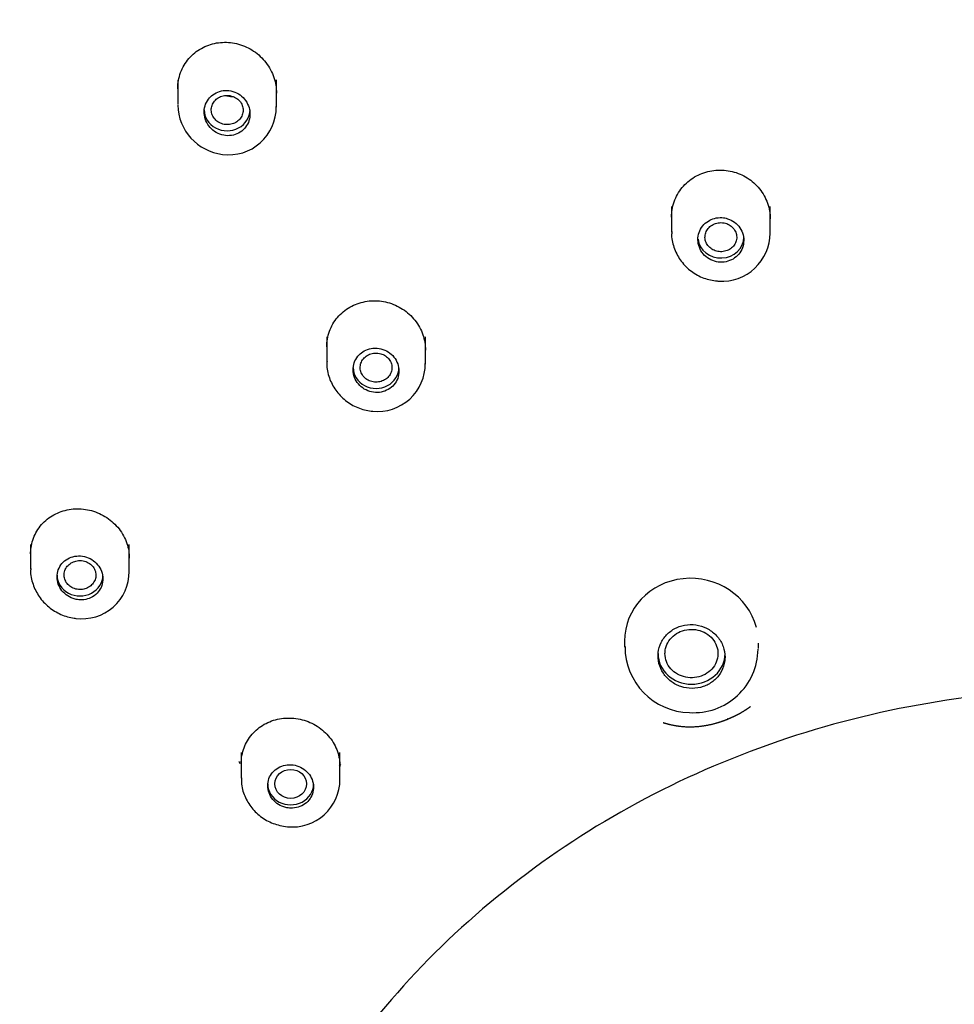
# Model space of a CAD drawing. Units: millimetres. Extents: x -18 to 552, y -18 to 1047.
# Drawn here: x 239 to 265, y 877 to 905 of the extents above; entities that cross this region are included whole.
import ezdxf

# ---------------------------------------------------------------- set-up
doc = ezdxf.new("R2010")
doc.units = ezdxf.units.MM
doc.layers.add('Default', color=7, linetype='Continuous')
doc.layers.add('DV3_Default', color=7, linetype='Continuous')

# ---------------------------------------------------------------- blocks, each defined once
blk = doc.blocks.new('SE2')
at = {"layer": 'DV3_Default', "color": 7, "linetype": 'Continuous'}
for p, q in [((243.285, 903.123), (243.285, 902.424)), ((246.085, 902.349), (246.085, 903.123)), ((257.29, 899.528), (257.29, 898.801)), ((260.09, 898.772), (260.09, 899.528)), ((247.51, 895.828), (247.51, 895.113)), ((250.31, 895.058), (250.31, 895.828)), ((239.112, 889.941), (239.112, 889.236)), ((241.912, 889.157), (241.912, 889.941)), ((255.958, 887.199), (255.958, 887.027)), ((259.758, 886.985), (259.758, 887.137)), ((260.337, 884.359), (259.522, 884.066)), ((260.578, 884.441), (260.337, 884.359)), ((245.087, 884.039), (245.087, 883.308)), ((247.887, 883.249), (247.887, 884.039)), ((259.522, 884.066), (258.719, 883.747)), ((258.719, 883.747), (258.486, 883.649)), ((251.331, 879.066), (251.33, 879.066))]:
    blk.add_line(p, q, dxfattribs=at)
for centre, radius, start, end in [((244.722, 902.432), 1.434, 181.0172, 263.4008), ((244.733, 902.34), 1.345, 262.4884, 0.9048), ((258.721, 898.774), 1.365, 266.3897, 359.9037), ((248.954, 895.065), 1.353, 264.2648, 0.5056), ((240.572, 889.164), 1.334, 262.3074, 0.5243), ((257.841, 887.037), 1.869, 179.734, 268.7667), ((257.917, 886.995), 1.83, 266.3517, 359.0453), ((269.176, 858.376), 27.446, 89.9815, 108.2552), ((268.445, 860.226), 25.453, 113.0343, 132.2516), ((246.542, 883.266), 1.343, 263.9392, 0.2864), ((266.952, 861.883), 23.223, 132.2757, 152.7129)]:
    blk.add_arc(centre, radius, start, end, dxfattribs=at)
for centre, major_axis in [((269.185, 865.113), (59.955, 0)), ((269.185, 865.077), (-59.889, 0)), ((269.185, 864.64), (56.648, 0)), ((269.185, 864.676), (-56.52, 0)), ((246.487, 883.145), (-0.45, 0))]:
    blk.add_ellipse(centre, major_axis=major_axis, ratio=0.913545, dxfattribs=at)
for centre, major_axis, ratio, start_param, end_param in [((269.185, 865.177), (55.95, 0), 0.913545, 1.892057, 3.180807), ((244.685, 902.271), (-0.65, 0), 0.913545, 0, 3.141593), ((258.69, 898.66), (0.65, 0), 0.913545, 3.238754, 6.283185), ((248.91, 894.959), (-0.65, 0), 0.913545, 0, 3.141593), ((240.512, 889.072), (-0.65, 0), 0.913545, 0, 3.141593), ((257.858, 887.168), (1.874, -0.327), 0.950437, 0.414665, 3.30585), ((257.858, 886.842), (0.95, 0), 0.913545, 3.141593, 6.283185), ((246.487, 883.145), (-0.65, 0), 0.913545, 0, 3.141593)]:
    blk.add_ellipse(centre, major_axis=major_axis, ratio=ratio, start_param=start_param, end_param=end_param, dxfattribs=at)
for points, degree, knots in [([(334.274, 867.335), (334.226, 869.041), (334.131, 871.851), (333.551, 876.356), (332.696, 880.502), (331.585, 884.411), (330.267, 888.043), (328.783, 891.403), (327.184, 894.488), (325.458, 897.39), (323.662, 900.055), (321.862, 902.439), (320.209, 904.43), (318.708, 906.099), (317.278, 907.585), (315.81, 909.016), (314.176, 910.504), (312.286, 912.104), (310.043, 913.848), (307.39, 915.717), (304.55, 917.502), (301.594, 919.154), (298.703, 920.591), (295.8, 921.862), (292.778, 923.026), (289.697, 924.048), (286.61, 924.907), (283.835, 925.55), (281.267, 926.043), (278.664, 926.448), (275.774, 926.784), (272.745, 927.002), (269.636, 927.089), (266.519, 927.043), (263.301, 926.849), (260.14, 926.511), (256.905, 926.02), (253.674, 925.374), (250.505, 924.575), (247.73, 923.743), (245.235, 922.886), (242.827, 921.96), (240.304, 920.878), (237.595, 919.577), (234.723, 918.028), (231.716, 916.204), (228.996, 914.339), (226.708, 912.6), (224.97, 911.17), (223.55, 909.923), (222.429, 908.882), (221.57, 908.05), (220.836, 907.314), (220.077, 906.529), (219.173, 905.558), (218.118, 904.368), (216.908, 902.922), (215.542, 901.175), (214.033, 899.076), (212.421, 896.597), (210.76, 893.714), (209.219, 890.619), (207.836, 887.349), (206.643, 883.948), (205.61, 880.226), (204.799, 876.218), (204.236, 871.802), (204.143, 869.029), (204.095, 867.335)], 3, [0, 0, 0, 0, 0.024777, 0.048446, 0.071015, 0.09249, 0.112877, 0.132179, 0.150399, 0.167456, 0.185024, 0.200474, 0.213808, 0.225027, 0.235052, 0.245472, 0.25641, 0.268783, 0.283141, 0.299482, 0.317803, 0.333587, 0.350225, 0.36602, 0.38076, 0.398328, 0.414121, 0.42814, 0.440387, 0.452693, 0.466978, 0.483244, 0.497382, 0.512739, 0.529098, 0.544813, 0.559541, 0.577332, 0.593431, 0.607836, 0.62024, 0.632535, 0.646156, 0.661104, 0.677381, 0.694987, 0.713925, 0.727109, 0.738517, 0.748117, 0.755907, 0.761885, 0.766407, 0.771848, 0.778649, 0.78681, 0.796369, 0.807779, 0.821172, 0.836548, 0.85391, 0.873259, 0.890904, 0.909935, 0.930354, 0.952167, 0.975379, 1, 1, 1, 1]), ([(329.385, 865.456), (329.385, 869.085), (328.995, 872.654), (327.848, 877.931), (327.372, 879.676), (326.226, 883.133), (325.553, 884.85), (323.288, 889.844), (321.439, 892.999), (317.071, 898.97), (314.529, 901.797), (308.975, 906.868), (305.945, 909.147), (301.01, 912.165), (299.3, 913.102), (295.825, 914.8), (292.277, 916.333), (288.583, 917.542), (284.815, 918.587), (282.884, 919.029), (277.057, 920.085), (273.151, 920.431), (265.3, 920.436), (261.313, 920.083), (253.592, 918.687), (249.84, 917.652), (244.374, 915.59), (242.569, 914.812), (239.081, 913.109), (237.394, 912.185), (232.501, 909.198), (229.46, 906.924), (223.837, 901.796), (221.34, 899.017), (218.068, 894.558), (217.056, 893.021), (215.191, 889.844), (214.336, 888.197), (212.066, 883.201), (210.927, 879.769), (209.384, 872.717), (208.985, 869.085), (208.985, 865.456)], 3, [0, 0, 0, 0, 0.0625, 0.0625, 0.09375, 0.09375, 0.125, 0.125, 0.1875, 0.1875, 0.25, 0.25, 0.3125, 0.3125, 0.34375, 0.34375, 0.375, 0.40625, 0.40625, 0.4375, 0.4375, 0.5, 0.5, 0.5625, 0.5625, 0.625, 0.625, 0.65625, 0.65625, 0.6875, 0.6875, 0.75, 0.75, 0.8125, 0.8125, 0.84375, 0.84375, 0.875, 0.875, 0.9375, 0.9375, 1, 1, 1, 1]), ([(257.49, 914.751), (261.103, 915.455), (264.732, 915.822), (270.198, 915.894), (272.024, 915.837), (275.683, 915.559), (277.521, 915.335), (282.929, 914.428), (286.43, 913.508), (293.224, 911.044), (296.534, 909.482), (302.658, 905.853), (305.511, 903.778), (309.469, 900.266), (310.732, 899.029), (313.095, 896.476), (314.202, 895.152), (317.303, 891.046), (319.09, 888.104), (322.005, 881.929), (323.111, 878.753), (324.64, 872.233), (325.06, 868.852), (325.164, 862.17), (324.861, 858.855), (323.87, 853.92), (323.446, 852.272), (322.431, 849.047), (321.839, 847.468), (319.821, 842.827), (318.152, 839.86), (314.141, 834.193), (311.858, 831.578), (308.051, 827.995), (306.717, 826.856), (303.917, 824.692), (302.443, 823.664), (297.912, 820.813), (294.724, 819.203), (288.017, 816.556), (284.469, 815.519), (277.33, 814.118), (273.709, 813.738), (268.197, 813.661), (266.345, 813.72), (262.694, 814), (260.885, 814.222), (255.511, 815.125), (251.975, 816.05), (245.127, 818.534), (241.886, 820.062), (235.761, 823.675), (232.849, 825.788), (227.598, 830.445), (225.245, 832.987), (222.123, 837.118), (221.146, 838.557), (219.365, 841.497), (218.559, 842.997), (216.391, 847.583), (215.275, 850.756), (213.725, 857.34), (213.314, 860.668), (213.231, 865.659), (213.292, 867.326), (213.594, 870.665), (213.838, 872.346), (214.831, 877.297), (215.837, 880.499), (218.526, 886.703), (220.232, 889.727), (224.197, 895.326), (226.464, 897.93), (230.297, 901.543), (231.652, 902.701), (234.451, 904.866), (235.9, 905.88), (240.396, 908.72), (243.601, 910.349), (250.376, 913.026), (253.876, 914.047), (257.49, 914.751)], 3, [0, 0, 0, 0, 0.03125, 0.03125, 0.046875, 0.046875, 0.0625, 0.0625, 0.09375, 0.09375, 0.125, 0.125, 0.15625, 0.15625, 0.171875, 0.171875, 0.1875, 0.1875, 0.21875, 0.21875, 0.25, 0.25, 0.28125, 0.28125, 0.3125, 0.3125, 0.328125, 0.328125, 0.34375, 0.34375, 0.375, 0.375, 0.40625, 0.40625, 0.421875, 0.421875, 0.4375, 0.4375, 0.46875, 0.46875, 0.5, 0.5, 0.53125, 0.53125, 0.546875, 0.546875, 0.5625, 0.5625, 0.59375, 0.59375, 0.625, 0.625, 0.65625, 0.65625, 0.6875, 0.6875, 0.703125, 0.703125, 0.71875, 0.71875, 0.75, 0.75, 0.78125, 0.78125, 0.796875, 0.796875, 0.8125, 0.8125, 0.84375, 0.84375, 0.875, 0.875, 0.90625, 0.90625, 0.921875, 0.921875, 0.9375, 0.9375, 0.96875, 0.96875, 1, 1, 1, 1]), ([(243.285, 902.863), (243.285, 902.923), (243.289, 902.983), (243.297, 903.042), (243.318, 903.197), (243.366, 903.351), (243.44, 903.489), (243.512, 903.624), (243.609, 903.748), (243.724, 903.851), (243.837, 903.951), (243.969, 904.033), (244.111, 904.09), (244.25, 904.146), (244.403, 904.179), (244.555, 904.186), (244.707, 904.194), (244.864, 904.176), (245.012, 904.134), (245.162, 904.092), (245.308, 904.024), (245.438, 903.937), (245.57, 903.848), (245.689, 903.736), (245.786, 903.61), (245.884, 903.482), (245.962, 903.336), (246.013, 903.185), (246.06, 903.043), (246.085, 902.892), (246.085, 902.743)], 3, [0, 0, 0, 0, 0.041604, 0.041604, 0.041604, 0.151231, 0.151231, 0.151231, 0.258568, 0.258568, 0.258568, 0.363624, 0.363624, 0.363624, 0.467486, 0.467486, 0.467486, 0.571736, 0.571736, 0.571736, 0.67774, 0.67774, 0.67774, 0.786084, 0.786084, 0.786084, 0.896338, 0.896338, 0.896338, 1, 1, 1, 1]), ([(244.188, 902.612), (244.141, 902.559), (244.103, 902.497), (244.077, 902.432), (244.052, 902.367), (244.037, 902.296), (244.035, 902.225), (244.033, 902.153), (244.043, 902.08), (244.065, 902.011), (244.087, 901.941), (244.122, 901.873), (244.166, 901.813), (244.211, 901.753), (244.267, 901.699), (244.329, 901.656), (244.392, 901.613), (244.462, 901.581), (244.535, 901.561), (244.606, 901.541), (244.682, 901.533), (244.755, 901.538), (244.827, 901.543), (244.899, 901.56), (244.965, 901.588), (245.029, 901.615), (245.09, 901.655), (245.141, 901.702), (245.191, 901.749), (245.234, 901.806), (245.266, 901.867), (245.298, 901.928), (245.32, 901.997), (245.329, 902.066), (245.339, 902.136), (245.336, 902.209), (245.322, 902.279), (245.307, 902.351), (245.28, 902.421), (245.242, 902.485), (245.204, 902.549), (245.154, 902.608), (245.097, 902.657), (245.039, 902.706), (244.972, 902.746), (244.902, 902.774), (244.832, 902.801), (244.757, 902.817), (244.683, 902.82), (244.647, 902.821), (244.611, 902.82), (244.576, 902.815), (244.506, 902.806), (244.436, 902.786), (244.374, 902.755), (244.311, 902.723), (244.253, 902.681), (244.205, 902.631), (244.199, 902.625), (244.193, 902.619), (244.188, 902.612)], 3, [0, 0, 0, 0, 0.053168, 0.053168, 0.053168, 0.106283, 0.106283, 0.106283, 0.160205, 0.160205, 0.160205, 0.215143, 0.215143, 0.215143, 0.270562, 0.270562, 0.270562, 0.3257, 0.3257, 0.3257, 0.37992, 0.37992, 0.37992, 0.433016, 0.433016, 0.433016, 0.485287, 0.485287, 0.485287, 0.537362, 0.537362, 0.537362, 0.589927, 0.589927, 0.589927, 0.643464, 0.643464, 0.643464, 0.69807, 0.69807, 0.69807, 0.753389, 0.753389, 0.753389, 0.808723, 0.808723, 0.808723, 0.863327, 0.863327, 0.863327, 0.889352, 0.889352, 0.889352, 0.941446, 0.941446, 0.941446, 0.993547, 0.993547, 0.993547, 1, 1, 1, 1]), ([(244.685, 902.681), (244.635, 902.681), (244.584, 902.673), (244.537, 902.658), (244.49, 902.643), (244.445, 902.621), (244.406, 902.592), (244.367, 902.564), (244.333, 902.529), (244.306, 902.491), (244.28, 902.453), (244.26, 902.409), (244.249, 902.365), (244.237, 902.32), (244.234, 902.273), (244.239, 902.227), (244.244, 902.181), (244.258, 902.134), (244.28, 902.092), (244.302, 902.049), (244.332, 902.01), (244.368, 901.976), (244.404, 901.942), (244.447, 901.914), (244.494, 901.893), (244.54, 901.872), (244.59, 901.859), (244.641, 901.853), (244.691, 901.848), (244.744, 901.851), (244.793, 901.861), (244.842, 901.871), (244.889, 901.889), (244.932, 901.914), (244.974, 901.938), (245.012, 901.97), (245.043, 902.005), (245.074, 902.041), (245.098, 902.082), (245.115, 902.125), (245.131, 902.169), (245.139, 902.215), (245.139, 902.261), (245.139, 902.308), (245.131, 902.355), (245.114, 902.398), (245.097, 902.443), (245.072, 902.485), (245.04, 902.522), (245.008, 902.559), (244.969, 902.591), (244.925, 902.616), (244.882, 902.641), (244.833, 902.66), (244.783, 902.67), (244.751, 902.677), (244.718, 902.68), (244.685, 902.681)], 3, [0, 0, 0, 0, 0.052856, 0.052856, 0.052856, 0.105724, 0.105724, 0.105724, 0.158377, 0.158377, 0.158377, 0.211216, 0.211216, 0.211216, 0.264634, 0.264634, 0.264634, 0.318789, 0.318789, 0.318789, 0.373412, 0.373412, 0.373412, 0.42811, 0.42811, 0.42811, 0.482459, 0.482459, 0.482459, 0.536176, 0.536176, 0.536176, 0.589267, 0.589267, 0.589267, 0.642034, 0.642034, 0.642034, 0.694929, 0.694929, 0.694929, 0.748188, 0.748188, 0.748188, 0.802012, 0.802012, 0.802012, 0.85639, 0.85639, 0.85639, 0.911047, 0.911047, 0.911047, 0.965559, 0.965559, 0.965559, 1, 1, 1, 1]), ([(244.849, 902.632), (244.804, 902.636), (244.759, 902.643), (244.715, 902.654), (244.696, 902.658), (244.676, 902.663), (244.657, 902.669)], 3, [0, 0, 0, 0, 0.69469, 0.69469, 0.69469, 1, 1, 1, 1]), ([(257.29, 899.223), (257.29, 899.275), (257.293, 899.327), (257.299, 899.379), (257.317, 899.532), (257.363, 899.684), (257.434, 899.822), (257.503, 899.959), (257.599, 900.086), (257.713, 900.192), (257.825, 900.297), (257.958, 900.384), (258.1, 900.446), (258.241, 900.508), (258.395, 900.546), (258.55, 900.559), (258.704, 900.571), (258.863, 900.558), (259.013, 900.521), (259.164, 900.484), (259.31, 900.421), (259.44, 900.338), (259.572, 900.254), (259.691, 900.148), (259.787, 900.028), (259.885, 899.906), (259.962, 899.767), (260.013, 899.621), (260.064, 899.478), (260.09, 899.326), (260.09, 899.175)], 3, [0, 0, 0, 0, 0.03676, 0.03676, 0.03676, 0.145948, 0.145948, 0.145948, 0.254298, 0.254298, 0.254298, 0.361369, 0.361369, 0.361369, 0.467311, 0.467311, 0.467311, 0.572779, 0.572779, 0.572779, 0.678628, 0.678628, 0.678628, 0.785531, 0.785531, 0.785531, 0.8937, 0.8937, 0.8937, 1, 1, 1, 1]), ([(258.335, 899.116), (258.274, 899.079), (258.219, 899.03), (258.175, 898.975), (258.131, 898.92), (258.096, 898.857), (258.073, 898.791), (258.05, 898.724), (258.039, 898.653), (258.04, 898.582), (258.041, 898.511), (258.055, 898.439), (258.08, 898.371), (258.105, 898.304), (258.143, 898.239), (258.19, 898.183), (258.238, 898.127), (258.295, 898.079), (258.359, 898.041), (258.422, 898.004), (258.492, 897.976), (258.564, 897.961), (258.636, 897.946), (258.711, 897.943), (258.783, 897.952), (258.854, 897.961), (258.925, 897.982), (258.989, 898.013), (259.053, 898.044), (259.112, 898.087), (259.161, 898.136), (259.211, 898.187), (259.252, 898.245), (259.282, 898.309), (259.312, 898.372), (259.331, 898.442), (259.337, 898.512), (259.344, 898.583), (259.338, 898.656), (259.32, 898.725), (259.302, 898.794), (259.271, 898.862), (259.231, 898.922), (259.19, 898.983), (259.138, 899.037), (259.078, 899.081), (259.02, 899.125), (258.952, 899.159), (258.882, 899.182), (258.83, 899.198), (258.775, 899.209), (258.72, 899.212), (258.648, 899.217), (258.575, 899.209), (258.506, 899.19), (258.446, 899.174), (258.388, 899.149), (258.335, 899.116)], 3, [0, 0, 0, 0, 0.053341, 0.053341, 0.053341, 0.106653, 0.106653, 0.106653, 0.160399, 0.160399, 0.160399, 0.214724, 0.214724, 0.214724, 0.269361, 0.269361, 0.269361, 0.3239, 0.3239, 0.3239, 0.377973, 0.377973, 0.377973, 0.431425, 0.431425, 0.431425, 0.484377, 0.484377, 0.484377, 0.537163, 0.537163, 0.537163, 0.59018, 0.59018, 0.59018, 0.643723, 0.643723, 0.643723, 0.697871, 0.697871, 0.697871, 0.752442, 0.752442, 0.752442, 0.807062, 0.807062, 0.807062, 0.861324, 0.861324, 0.861324, 0.901331, 0.901331, 0.901331, 0.954141, 0.954141, 0.954141, 1, 1, 1, 1]), ([(258.69, 899.07), (258.64, 899.07), (258.589, 899.062), (258.541, 899.047), (258.494, 899.032), (258.448, 899.009), (258.409, 898.98), (258.37, 898.952), (258.336, 898.916), (258.309, 898.878), (258.282, 898.838), (258.262, 898.795), (258.251, 898.75), (258.24, 898.705), (258.237, 898.657), (258.243, 898.611), (258.249, 898.565), (258.263, 898.52), (258.286, 898.478), (258.308, 898.437), (258.338, 898.398), (258.374, 898.365), (258.41, 898.333), (258.452, 898.305), (258.498, 898.286), (258.543, 898.266), (258.593, 898.253), (258.644, 898.248), (258.694, 898.243), (258.745, 898.246), (258.794, 898.257), (258.843, 898.267), (258.891, 898.286), (258.933, 898.311), (258.976, 898.335), (259.014, 898.367), (259.045, 898.403), (259.076, 898.44), (259.1, 898.481), (259.116, 898.525), (259.133, 898.568), (259.141, 898.615), (259.14, 898.661), (259.14, 898.707), (259.131, 898.754), (259.114, 898.797), (259.096, 898.841), (259.071, 898.882), (259.039, 898.918), (259.007, 898.954), (258.968, 898.986), (258.924, 899.01), (258.881, 899.034), (258.833, 899.052), (258.783, 899.061), (258.753, 899.067), (258.721, 899.07), (258.69, 899.07)], 3, [0, 0, 0, 0, 0.053537, 0.053537, 0.053537, 0.107062, 0.107062, 0.107062, 0.160575, 0.160575, 0.160575, 0.214264, 0.214264, 0.214264, 0.26806, 0.26806, 0.26806, 0.321945, 0.321945, 0.321945, 0.375855, 0.375855, 0.375855, 0.4297, 0.4297, 0.4297, 0.483425, 0.483425, 0.483425, 0.537041, 0.537041, 0.537041, 0.590612, 0.590612, 0.590612, 0.644113, 0.644113, 0.644113, 0.697646, 0.697646, 0.697646, 0.751306, 0.751306, 0.751306, 0.805116, 0.805116, 0.805116, 0.859038, 0.859038, 0.859038, 0.912994, 0.912994, 0.912994, 0.966891, 0.966891, 0.966891, 1, 1, 1, 1]), ([(257.302, 898.818), (257.297, 898.779), (257.281, 898.621), (257.364, 898.314), (257.551, 897.963), (257.843, 897.675), (258.193, 897.484), (258.479, 897.421), (258.616, 897.413), (258.635, 897.412)], 3, [0, 0, 0, 0, 0.050864, 0.236807, 0.423348, 0.610612, 0.798284, 0.976334, 1, 1, 1, 1]), ([(247.51, 895.543), (247.51, 895.598), (247.514, 895.654), (247.521, 895.709), (247.54, 895.861), (247.587, 896.01), (247.659, 896.145), (247.729, 896.279), (247.825, 896.402), (247.938, 896.505), (248.05, 896.606), (248.183, 896.689), (248.324, 896.748), (248.465, 896.806), (248.619, 896.842), (248.772, 896.852), (248.926, 896.861), (249.085, 896.846), (249.235, 896.806), (249.386, 896.767), (249.533, 896.701), (249.664, 896.616), (249.796, 896.53), (249.915, 896.422), (250.012, 896.299), (250.109, 896.176), (250.187, 896.035), (250.237, 895.889), (250.285, 895.749), (250.31, 895.6), (250.31, 895.454)], 3, [0, 0, 0, 0, 0.039451, 0.039451, 0.039451, 0.148044, 0.148044, 0.148044, 0.255412, 0.255412, 0.255412, 0.361563, 0.361563, 0.361563, 0.467058, 0.467058, 0.467058, 0.572739, 0.572739, 0.572739, 0.679352, 0.679352, 0.679352, 0.787232, 0.787232, 0.787232, 0.896164, 0.896164, 0.896164, 1, 1, 1, 1]), ([(248.429, 895.318), (248.381, 895.268), (248.34, 895.208), (248.312, 895.145), (248.284, 895.081), (248.266, 895.012), (248.261, 894.942), (248.257, 894.872), (248.264, 894.8), (248.283, 894.732), (248.303, 894.663), (248.335, 894.596), (248.376, 894.537), (248.418, 894.477), (248.472, 894.423), (248.531, 894.38), (248.591, 894.337), (248.66, 894.302), (248.73, 894.281), (248.801, 894.259), (248.876, 894.248), (248.949, 894.25), (249.022, 894.252), (249.095, 894.267), (249.162, 894.292), (249.228, 894.317), (249.291, 894.353), (249.345, 894.398), (249.398, 894.443), (249.444, 894.498), (249.479, 894.557), (249.514, 894.617), (249.538, 894.684), (249.55, 894.752), (249.563, 894.821), (249.563, 894.893), (249.551, 894.962), (249.539, 895.032), (249.515, 895.101), (249.48, 895.164), (249.444, 895.228), (249.397, 895.286), (249.342, 895.336), (249.288, 895.385), (249.223, 895.426), (249.155, 895.455), (249.087, 895.483), (249.013, 895.501), (248.939, 895.507), (248.885, 895.511), (248.829, 895.508), (248.776, 895.499), (248.705, 895.487), (248.636, 895.463), (248.575, 895.429), (248.521, 895.399), (248.472, 895.362), (248.429, 895.318)], 3, [0, 0, 0, 0, 0.053341, 0.053341, 0.053341, 0.106653, 0.106653, 0.106653, 0.160399, 0.160399, 0.160399, 0.214724, 0.214724, 0.214724, 0.269361, 0.269361, 0.269361, 0.3239, 0.3239, 0.3239, 0.377973, 0.377973, 0.377973, 0.431425, 0.431425, 0.431425, 0.484377, 0.484377, 0.484377, 0.537164, 0.537164, 0.537164, 0.59018, 0.59018, 0.59018, 0.643723, 0.643723, 0.643723, 0.69787, 0.69787, 0.69787, 0.752441, 0.752441, 0.752441, 0.807062, 0.807062, 0.807062, 0.861324, 0.861324, 0.861324, 0.901331, 0.901331, 0.901331, 0.954141, 0.954141, 0.954141, 1, 1, 1, 1]), ([(247.519, 895.132), (247.516, 895.104), (247.498, 894.957), (247.573, 894.659), (247.75, 894.306), (248.034, 894.01), (248.378, 893.807), (248.663, 893.734), (248.8, 893.721), (248.819, 893.719)], 3, [0, 0, 0, 0, 0.03721, 0.224717, 0.413176, 0.603186, 0.794217, 0.975566, 1, 1, 1, 1]), ([(248.91, 895.369), (248.86, 895.37), (248.809, 895.362), (248.761, 895.347), (248.714, 895.331), (248.669, 895.309), (248.63, 895.28), (248.59, 895.251), (248.556, 895.216), (248.529, 895.177), (248.503, 895.138), (248.483, 895.095), (248.472, 895.05), (248.461, 895.005), (248.458, 894.958), (248.463, 894.912), (248.469, 894.866), (248.483, 894.821), (248.505, 894.779), (248.527, 894.737), (248.558, 894.698), (248.594, 894.666), (248.629, 894.633), (248.672, 894.606), (248.718, 894.586), (248.763, 894.566), (248.813, 894.553), (248.864, 894.548), (248.914, 894.543), (248.965, 894.546), (249.015, 894.556), (249.063, 894.567), (249.111, 894.585), (249.154, 894.61), (249.196, 894.634), (249.234, 894.666), (249.265, 894.702), (249.296, 894.738), (249.321, 894.78), (249.337, 894.823), (249.353, 894.867), (249.362, 894.914), (249.361, 894.96), (249.361, 895.006), (249.352, 895.053), (249.335, 895.096), (249.317, 895.139), (249.292, 895.181), (249.26, 895.217), (249.228, 895.253), (249.189, 895.284), (249.146, 895.308), (249.103, 895.332), (249.055, 895.35), (249.005, 895.36), (248.974, 895.366), (248.942, 895.369), (248.91, 895.369)], 3, [0, 0, 0, 0, 0.053475, 0.053475, 0.053475, 0.106952, 0.106952, 0.106952, 0.16035, 0.16035, 0.16035, 0.213807, 0.213807, 0.213807, 0.267447, 0.267447, 0.267447, 0.321331, 0.321331, 0.321331, 0.375307, 0.375307, 0.375307, 0.429256, 0.429256, 0.429256, 0.483088, 0.483088, 0.483088, 0.536751, 0.536751, 0.536751, 0.590266, 0.590266, 0.590266, 0.643732, 0.643732, 0.643732, 0.697292, 0.697292, 0.697292, 0.750933, 0.750933, 0.750933, 0.804673, 0.804673, 0.804673, 0.858521, 0.858521, 0.858521, 0.912422, 0.912422, 0.912422, 0.96629, 0.96629, 0.96629, 1, 1, 1, 1]), ([(239.112, 889.672), (239.112, 889.73), (239.116, 889.788), (239.124, 889.845), (239.144, 889.994), (239.192, 890.14), (239.264, 890.272), (239.334, 890.402), (239.43, 890.521), (239.542, 890.62), (239.654, 890.718), (239.786, 890.798), (239.927, 890.853), (240.067, 890.909), (240.221, 890.942), (240.374, 890.95), (240.529, 890.957), (240.688, 890.94), (240.838, 890.898), (240.991, 890.857), (241.138, 890.789), (241.27, 890.703), (241.402, 890.615), (241.522, 890.504), (241.619, 890.381), (241.716, 890.256), (241.792, 890.115), (241.842, 889.968), (241.888, 889.832), (241.912, 889.688), (241.912, 889.546)], 3, [0, 0, 0, 0, 0.041508, 0.041508, 0.041508, 0.149133, 0.149133, 0.149133, 0.255502, 0.255502, 0.255502, 0.361075, 0.361075, 0.361075, 0.46666, 0.46666, 0.46666, 0.57304, 0.57304, 0.57304, 0.680653, 0.680653, 0.680653, 0.789399, 0.789399, 0.789399, 0.898679, 0.898679, 0.898679, 1, 1, 1, 1]), ([(240.512, 888.368), (240.584, 888.365), (240.657, 888.373), (240.726, 888.393), (240.794, 888.413), (240.859, 888.444), (240.916, 888.485), (240.973, 888.526), (241.022, 888.576), (241.061, 888.633), (241.099, 888.689), (241.128, 888.753), (241.144, 888.819), (241.161, 888.886), (241.166, 888.956), (241.158, 889.025), (241.151, 889.094), (241.131, 889.164), (241.101, 889.228), (241.07, 889.293), (241.027, 889.353), (240.976, 889.406), (240.924, 889.458), (240.863, 889.503), (240.797, 889.537), (240.731, 889.571), (240.658, 889.594), (240.585, 889.606), (240.512, 889.617), (240.436, 889.616), (240.364, 889.603), (240.294, 889.59), (240.224, 889.566), (240.163, 889.531), (240.102, 889.496), (240.047, 889.451), (240.002, 889.399), (239.957, 889.347), (239.922, 889.286), (239.898, 889.222), (239.874, 889.158), (239.862, 889.089), (239.862, 889.02), (239.862, 888.951), (239.874, 888.88), (239.897, 888.814), (239.921, 888.747), (239.957, 888.683), (240.002, 888.626), (240.048, 888.569), (240.104, 888.518), (240.166, 888.478), (240.228, 888.438), (240.299, 888.407), (240.371, 888.389), (240.417, 888.377), (240.464, 888.37), (240.512, 888.368)], 3, [0, 0, 0, 0, 0.053261, 0.053261, 0.053261, 0.106547, 0.106547, 0.106547, 0.15949, 0.15949, 0.15949, 0.212277, 0.212277, 0.212277, 0.265304, 0.265304, 0.265304, 0.318861, 0.318861, 0.318861, 0.373019, 0.373019, 0.373019, 0.427591, 0.427591, 0.427591, 0.482201, 0.482201, 0.482201, 0.536443, 0.536443, 0.536443, 0.590078, 0.590078, 0.590078, 0.643141, 0.643141, 0.643141, 0.695922, 0.695922, 0.695922, 0.748827, 0.748827, 0.748827, 0.802201, 0.802201, 0.802201, 0.856191, 0.856191, 0.856191, 0.910676, 0.910676, 0.910676, 0.965318, 0.965318, 0.965318, 1, 1, 1, 1]), ([(239.119, 889.253), (239.116, 889.232), (239.098, 889.093), (239.169, 888.804), (239.339, 888.451), (239.616, 888.151), (239.956, 887.941), (240.239, 887.861), (240.375, 887.845), (240.393, 887.842)], 3, [0, 0, 0, 0, 0.027691, 0.216408, 0.406157, 0.59806, 0.791765, 0.976355, 1, 1, 1, 1]), ([(240.512, 889.482), (240.461, 889.482), (240.41, 889.475), (240.363, 889.459), (240.316, 889.444), (240.27, 889.421), (240.231, 889.393), (240.192, 889.364), (240.157, 889.329), (240.131, 889.29), (240.104, 889.251), (240.084, 889.207), (240.073, 889.163), (240.062, 889.118), (240.06, 889.071), (240.065, 889.025), (240.071, 888.98), (240.085, 888.934), (240.107, 888.893), (240.129, 888.851), (240.159, 888.812), (240.195, 888.78), (240.231, 888.747), (240.274, 888.719), (240.319, 888.699), (240.365, 888.679), (240.415, 888.666), (240.466, 888.661), (240.516, 888.656), (240.568, 888.659), (240.617, 888.67), (240.666, 888.68), (240.714, 888.699), (240.756, 888.724), (240.799, 888.748), (240.837, 888.78), (240.868, 888.816), (240.899, 888.852), (240.924, 888.894), (240.94, 888.937), (240.956, 888.98), (240.964, 889.027), (240.964, 889.073), (240.963, 889.119), (240.954, 889.166), (240.937, 889.209), (240.92, 889.252), (240.894, 889.294), (240.862, 889.33), (240.831, 889.366), (240.791, 889.397), (240.748, 889.421), (240.705, 889.445), (240.657, 889.463), (240.607, 889.473), (240.576, 889.479), (240.544, 889.482), (240.512, 889.482)], 3, [0, 0, 0, 0, 0.053529, 0.053529, 0.053529, 0.107079, 0.107079, 0.107079, 0.160582, 0.160582, 0.160582, 0.214002, 0.214002, 0.214002, 0.267469, 0.267469, 0.267469, 0.321088, 0.321088, 0.321088, 0.374907, 0.374907, 0.374907, 0.428904, 0.428904, 0.428904, 0.482928, 0.482928, 0.482928, 0.536787, 0.536787, 0.536787, 0.590438, 0.590438, 0.590438, 0.643914, 0.643914, 0.643914, 0.697317, 0.697317, 0.697317, 0.750791, 0.750791, 0.750791, 0.804469, 0.804469, 0.804469, 0.858334, 0.858334, 0.858334, 0.912262, 0.912262, 0.912262, 0.966187, 0.966187, 0.966187, 1, 1, 1, 1]), ([(258.808, 886.744), (258.808, 886.846), (258.789, 886.95), (258.753, 887.046), (258.718, 887.143), (258.664, 887.235), (258.597, 887.316), (258.53, 887.396), (258.448, 887.467), (258.357, 887.522), (258.266, 887.577), (258.164, 887.618), (258.059, 887.641), (257.955, 887.665), (257.846, 887.671), (257.74, 887.66), (257.635, 887.65), (257.53, 887.621), (257.435, 887.578), (257.341, 887.535), (257.253, 887.475), (257.179, 887.404), (257.105, 887.334), (257.043, 887.25), (256.998, 887.159), (256.953, 887.069), (256.924, 886.969), (256.913, 886.869), (256.902, 886.768), (256.909, 886.664), (256.933, 886.565), (256.958, 886.466), (257.001, 886.369), (257.059, 886.283), (257.117, 886.196), (257.191, 886.117), (257.276, 886.054), (257.36, 885.99), (257.457, 885.939), (257.559, 885.905), (257.66, 885.872), (257.769, 885.854), (257.875, 885.854), (257.981, 885.855), (258.089, 885.872), (258.188, 885.906), (258.288, 885.939), (258.382, 885.99), (258.463, 886.053), (258.545, 886.115), (258.616, 886.193), (258.67, 886.278), (258.725, 886.363), (258.765, 886.459), (258.787, 886.557), (258.801, 886.619), (258.808, 886.682), (258.808, 886.744)], 3, [0, 0, 0, 0, 0.054117, 0.054117, 0.054117, 0.108232, 0.108232, 0.108232, 0.162372, 0.162372, 0.162372, 0.216362, 0.216362, 0.216362, 0.270074, 0.270074, 0.270074, 0.323507, 0.323507, 0.323507, 0.376779, 0.376779, 0.376779, 0.430083, 0.430083, 0.430083, 0.483591, 0.483591, 0.483591, 0.537391, 0.537391, 0.537391, 0.59144, 0.59144, 0.59144, 0.645589, 0.645589, 0.645589, 0.69964, 0.69964, 0.69964, 0.753442, 0.753442, 0.753442, 0.806953, 0.806953, 0.806953, 0.86026, 0.86026, 0.86026, 0.913537, 0.913537, 0.913537, 0.966968, 0.966968, 0.966968, 1, 1, 1, 1]), ([(257.105, 886.842), (257.106, 886.765), (257.12, 886.687), (257.148, 886.615), (257.176, 886.542), (257.218, 886.473), (257.271, 886.413), (257.324, 886.353), (257.388, 886.301), (257.46, 886.26), (257.531, 886.22), (257.611, 886.19), (257.693, 886.173), (257.775, 886.156), (257.862, 886.152), (257.945, 886.161), (258.029, 886.17), (258.111, 886.192), (258.187, 886.226), (258.262, 886.26), (258.333, 886.306), (258.392, 886.361), (258.451, 886.415), (258.501, 886.48), (258.536, 886.55), (258.572, 886.619), (258.596, 886.695), (258.604, 886.772), (258.613, 886.848), (258.607, 886.927), (258.588, 887.002), (258.569, 887.077), (258.535, 887.15), (258.489, 887.214), (258.444, 887.279), (258.386, 887.337), (258.319, 887.384), (258.253, 887.432), (258.177, 887.469), (258.097, 887.494), (258.017, 887.518), (257.932, 887.531), (257.848, 887.53), (257.764, 887.529), (257.679, 887.515), (257.599, 887.488), (257.52, 887.462), (257.445, 887.423), (257.38, 887.374), (257.315, 887.325), (257.258, 887.266), (257.215, 887.2), (257.171, 887.134), (257.139, 887.061), (257.122, 886.986), (257.111, 886.939), (257.105, 886.89), (257.105, 886.842)], 3, [0, 0, 0, 0, 0.053682, 0.053682, 0.053682, 0.107377, 0.107377, 0.107377, 0.161121, 0.161121, 0.161121, 0.214811, 0.214811, 0.214811, 0.268462, 0.268462, 0.268462, 0.322098, 0.322098, 0.322098, 0.375758, 0.375758, 0.375758, 0.42949, 0.42949, 0.42949, 0.483263, 0.483263, 0.483263, 0.536989, 0.536989, 0.536989, 0.590687, 0.590687, 0.590687, 0.644368, 0.644368, 0.644368, 0.698044, 0.698044, 0.698044, 0.751735, 0.751735, 0.751735, 0.805473, 0.805473, 0.805473, 0.859237, 0.859237, 0.859237, 0.912934, 0.912934, 0.912934, 0.966593, 0.966593, 0.966593, 1, 1, 1, 1]), ([(258.821, 884.959), (258.912, 884.993), (259.064, 885.057), (259.21, 885.13), (259.349, 885.212), (259.48, 885.305), (259.53, 885.343)], 5, [0, 0, 0, 0, 0, 0, 0.610126, 1, 1, 1, 1, 1, 1]), ([(245.087, 883.736), (245.087, 883.791), (245.09, 883.846), (245.098, 883.899), (245.117, 884.046), (245.164, 884.191), (245.234, 884.322), (245.304, 884.452), (245.399, 884.572), (245.511, 884.672), (245.623, 884.771), (245.754, 884.852), (245.895, 884.91), (246.037, 884.968), (246.191, 885.003), (246.345, 885.012), (246.5, 885.022), (246.66, 885.007), (246.812, 884.967), (246.964, 884.928), (247.112, 884.863), (247.244, 884.779), (247.376, 884.694), (247.495, 884.586), (247.592, 884.466), (247.689, 884.345), (247.765, 884.207), (247.815, 884.063), (247.862, 883.927), (247.887, 883.783), (247.887, 883.641)], 3, [0, 0, 0, 0, 0.039462, 0.039462, 0.039462, 0.14699, 0.14699, 0.14699, 0.253816, 0.253816, 0.253816, 0.360193, 0.360193, 0.360193, 0.466567, 0.466567, 0.466567, 0.57338, 0.57338, 0.57338, 0.680885, 0.680885, 0.680885, 0.789032, 0.789032, 0.789032, 0.897493, 0.897493, 0.897493, 1, 1, 1, 1]), ([(257.051, 884.887), (257.109, 884.868), (257.263, 884.823), (257.521, 884.769), (257.887, 884.745), (258.247, 884.786), (258.539, 884.86), (258.729, 884.924), (258.821, 884.959)], 5, [0, 0, 0, 0, 0, 0, 0.1668784, 0.4445824, 0.7222863, 1, 1, 1, 1, 1, 1]), ([(246.487, 882.458), (246.559, 882.456), (246.633, 882.465), (246.701, 882.485), (246.77, 882.506), (246.835, 882.538), (246.892, 882.579), (246.949, 882.619), (246.998, 882.67), (247.037, 882.727), (247.075, 882.784), (247.104, 882.848), (247.12, 882.914), (247.136, 882.98), (247.141, 883.05), (247.133, 883.118), (247.125, 883.187), (247.105, 883.255), (247.074, 883.318), (247.042, 883.382), (246.999, 883.441), (246.948, 883.492), (246.896, 883.543), (246.835, 883.586), (246.769, 883.618), (246.703, 883.65), (246.631, 883.673), (246.558, 883.683), (246.485, 883.693), (246.41, 883.691), (246.339, 883.677), (246.268, 883.664), (246.199, 883.639), (246.137, 883.604), (246.076, 883.569), (246.021, 883.523), (245.976, 883.471), (245.931, 883.418), (245.896, 883.358), (245.872, 883.294), (245.849, 883.23), (245.837, 883.161), (245.837, 883.093), (245.837, 883.024), (245.85, 882.954), (245.874, 882.889), (245.898, 882.823), (245.934, 882.76), (245.98, 882.705), (246.026, 882.649), (246.082, 882.6), (246.144, 882.562), (246.206, 882.523), (246.276, 882.494), (246.348, 882.477), (246.393, 882.466), (246.44, 882.459), (246.487, 882.458)], 3, [0, 0, 0, 0, 0.053451, 0.053451, 0.053451, 0.106916, 0.106916, 0.106916, 0.160184, 0.160184, 0.160184, 0.213363, 0.213363, 0.213363, 0.266682, 0.266682, 0.266682, 0.320309, 0.320309, 0.320309, 0.374278, 0.374278, 0.374278, 0.428479, 0.428479, 0.428479, 0.482693, 0.482693, 0.482693, 0.536696, 0.536696, 0.536696, 0.590356, 0.590356, 0.590356, 0.643694, 0.643694, 0.643694, 0.696874, 0.696874, 0.696874, 0.750126, 0.750126, 0.750126, 0.803645, 0.803645, 0.803645, 0.857515, 0.857515, 0.857515, 0.911665, 0.911665, 0.911665, 0.9659, 0.9659, 0.9659, 1, 1, 1, 1]), ([(245.097, 883.319), (245.094, 883.286), (245.077, 883.136), (245.157, 882.839), (245.341, 882.493), (245.624, 882.208), (245.992, 882), (246.247, 881.954), (246.4, 881.931)], 3, [0, 0, 0, 0, 0.044441, 0.231663, 0.419345, 0.608738, 0.799878, 1, 1, 1, 1])]:
    blk.add_open_spline(points, degree=degree, knots=knots, dxfattribs=at)
for points in [[(258.908, 884.986), (258.895, 884.989), (258.883, 884.989), (258.87, 884.986)], [(245.06, 883.713), (245.044, 883.737), (245.029, 883.76), (245.014, 883.785)], [(247.906, 883.706), (247.894, 883.686), (247.881, 883.666), (247.868, 883.646)]]:
    blk.add_open_spline(points, degree=3, dxfattribs=at)

msp = doc.modelspace()

# ---------------------------------------------------------------- block references
at = {"layer": 'Default'}
msp.add_blockref('SE2', (0, 0), dxfattribs=at)

doc.saveas('drawing.dxf')
